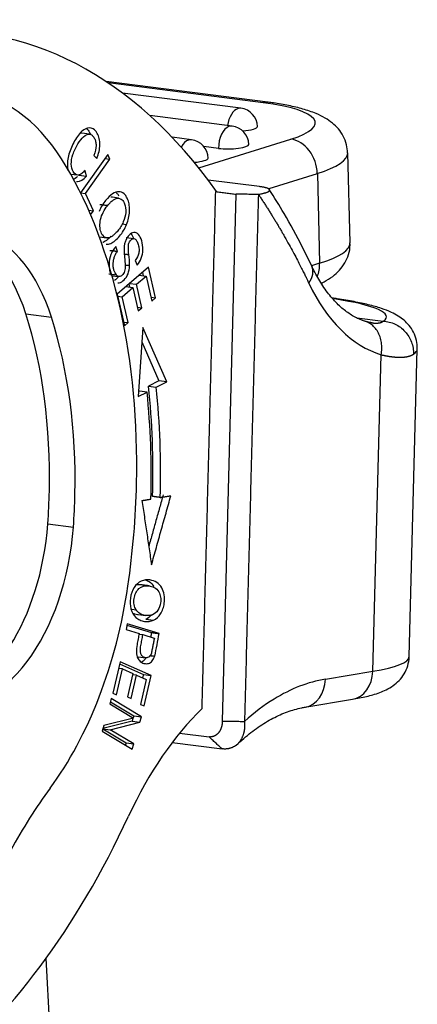
# Model space of a CAD drawing. Units: millimetres. Extents: x -671 to 71, y 1921 to 2446.
# Drawn here: x -457 to -444, y 2043 to 2074 of the extents above; entities that cross this region are included whole.
import ezdxf

# ---------------------------------------------------------------- set-up
doc = ezdxf.new("R2010")
doc.units = ezdxf.units.MM
doc.header["$LTSCALE"] = 65.395
doc.layers.add('1', color=7, linetype='CONTINUOUS', true_color=0xffffff)

msp = doc.modelspace()

# ---------------------------------------------------------------- linework, layer by layer
at = {"layer": '1', "color": 0, "linetype": 'Continuous', "lineweight": 25}
for p, q in [((-449.106, 2071.675), (-454.214, 2072.329)), ((-449.259, 2071.66), (-454.15, 2072.287)), ((-449.961, 2071.486), (-453.696, 2071.964)), ((-450.237, 2070.925), (-452.839, 2071.258)), ((-454.734, 2070.669), (-454.977, 2070.7)), ((-451.521, 2070.492), (-452.134, 2070.571)), ((-451.289, 2069.602), (-448.383, 2070.51)), ((-450.666, 2070.219), (-451.135, 2070.279)), ((-446.517, 2067.242), (-446.59, 2070.076)), ((-454.165, 2070.024), (-455.023, 2068.819)), ((-454.865, 2068.799), (-454.098, 2069.878)), ((-454.606, 2069.997), (-454.507, 2069.904)), ((-454.255, 2069.898), (-454.098, 2069.878)), ((-454.098, 2069.878), (-454.165, 2070.024)), ((-454.831, 2069.346), (-454.88, 2069.526)), ((-449.064, 2068.956), (-447.549, 2069.429)), ((-447.549, 2069.429), (-447.476, 2066.595)), ((-455.333, 2069.408), (-455.122, 2069.381)), ((-455.074, 2069.377), (-454.831, 2069.346)), ((-449.378, 2069.014), (-450.994, 2069.221)), ((-455.023, 2068.819), (-454.865, 2068.799)), ((-454.612, 2068.253), (-454.865, 2068.799)), ((-450.547, 2052.151), (-450.109, 2068.772)), ((-454.769, 2068.273), (-454.612, 2068.253)), ((-454.704, 2068.124), (-454.612, 2068.253)), ((-453.708, 2067.837), (-453.568, 2067.819)), ((-454.429, 2067.43), (-454.195, 2067.4)), ((-453.337, 2067.372), (-453.58, 2067.403)), ((-453.851, 2066.972), (-453.909, 2067.12)), ((-453.294, 2066.688), (-453.237, 2066.536)), ((-452.875, 2066.47), (-453.871, 2065.618)), ((-452.651, 2065.506), (-452.875, 2066.47)), ((-454.031, 2066.203), (-453.811, 2066.175)), ((-453.257, 2065.932), (-452.952, 2066.193)), ((-453.167, 2066.221), (-452.952, 2066.193)), ((-453.071, 2066.302), (-453.049, 2066.205)), ((-452.952, 2066.193), (-452.768, 2065.405)), ((-453.713, 2065.542), (-453.374, 2065.832)), ((-453.589, 2065.86), (-453.374, 2065.832)), ((-453.494, 2065.941), (-453.472, 2065.845)), ((-453.472, 2065.96), (-453.257, 2065.932)), ((-453.374, 2065.832), (-453.202, 2065.094)), ((-453.085, 2065.194), (-453.257, 2065.932)), ((-453.871, 2065.618), (-453.639, 2064.623)), ((-453.858, 2065.561), (-453.713, 2065.542)), ((-453.522, 2064.723), (-453.713, 2065.542)), ((-452.796, 2065.524), (-452.651, 2065.506)), ((-452.768, 2065.405), (-452.651, 2065.506)), ((-453.229, 2065.212), (-453.085, 2065.194)), ((-453.202, 2065.094), (-453.085, 2065.194)), ((-456.749, 2065), (-455.941, 2064.897)), ((-446.305, 2064.879), (-445.468, 2064.772)), ((-453.667, 2064.742), (-453.522, 2064.723)), ((-453.639, 2064.623), (-453.522, 2064.723)), ((-453.055, 2064.575), (-453.203, 2062.39)), ((-452.303, 2062.855), (-453.055, 2064.575)), ((-453.086, 2064.122), (-452.546, 2062.886)), ((-444.649, 2054.191), (-444.394, 2063.891)), ((-445.8, 2053.728), (-445.537, 2063.711)), ((-452.546, 2062.886), (-452.874, 2062.716)), ((-452.874, 2062.716), (-452.631, 2062.685)), ((-452.631, 2062.685), (-452.303, 2062.855)), ((-452.303, 2062.855), (-452.546, 2062.886)), ((-453.203, 2062.39), (-452.922, 2062.535)), ((-453.164, 2062.566), (-453.192, 2062.552)), ((-452.922, 2062.535), (-453.164, 2062.566)), ((-456.054, 2058.382), (-455.247, 2058.278)), ((-452.825, 2056.416), (-453.068, 2056.447)), ((-453.399, 2055.684), (-453.268, 2055.667)), ((-453.208, 2055.517), (-452.966, 2055.486)), ((-453.549, 2055.223), (-453.583, 2055.044)), ((-453.557, 2055.183), (-452.783, 2054.95)), ((-452.54, 2054.918), (-453.549, 2055.223)), ((-452.959, 2055.37), (-452.717, 2055.339)), ((-453.583, 2055.044), (-453.172, 2054.92)), ((-453.176, 2054.9), (-453.053, 2054.884)), ((-453.053, 2054.884), (-452.693, 2054.776)), ((-453.776, 2054.029), (-454.006, 2053.038)), ((-453.792, 2053.96), (-453.037, 2053.625)), ((-452.795, 2053.594), (-453.776, 2054.029)), ((-453.207, 2054.186), (-452.964, 2054.155)), ((-453.89, 2052.987), (-453.701, 2053.802)), ((-453.701, 2053.802), (-453.825, 2053.818)), ((-453.701, 2053.802), (-453.367, 2053.654)), ((-453.367, 2053.654), (-453.537, 2052.919)), ((-453.422, 2052.868), (-453.252, 2053.603)), ((-453.252, 2053.603), (-453.375, 2053.619)), ((-453.252, 2053.603), (-452.951, 2053.469)), ((-453.037, 2053.625), (-453.062, 2053.518)), ((-453.037, 2053.625), (-452.795, 2053.594)), ((-453.017, 2052.633), (-452.795, 2053.594)), ((-447.296, 2053.479), (-445.8, 2053.728)), ((-452.951, 2053.469), (-453.133, 2052.685)), ((-454.006, 2053.038), (-453.89, 2052.987)), ((-454.05, 2052.866), (-454.096, 2052.702)), ((-454.096, 2052.702), (-453.352, 2052.254)), ((-454.077, 2052.768), (-453.345, 2052.327)), ((-453.102, 2052.296), (-454.05, 2052.866)), ((-453.537, 2052.919), (-453.422, 2052.868)), ((-453.133, 2052.685), (-453.017, 2052.633)), ((-447.939, 2052.596), (-446.444, 2052.845)), ((-453.394, 2052.151), (-454.316, 2051.92)), ((-453.352, 2052.254), (-454.288, 2052.02)), ((-454.088, 2051.886), (-453.152, 2052.12)), ((-453.367, 2052.25), (-453.394, 2052.151)), ((-453.394, 2052.151), (-453.152, 2052.12)), ((-453.345, 2052.327), (-453.363, 2052.261)), ((-453.345, 2052.327), (-453.102, 2052.296)), ((-453.152, 2052.12), (-453.102, 2052.296)), ((-454.288, 2052.02), (-454.338, 2051.843)), ((-454.338, 2051.843), (-453.39, 2051.274)), ((-454.319, 2051.91), (-453.586, 2051.469)), ((-454.317, 2051.915), (-454.088, 2051.886)), ((-453.344, 2051.438), (-454.088, 2051.886)), ((-451.896, 2051.777), (-450.965, 2051.658)), ((-453.586, 2051.469), (-453.605, 2051.403)), ((-453.586, 2051.469), (-453.344, 2051.438)), ((-453.39, 2051.274), (-453.344, 2051.438)), ((-452.129, 2051.483), (-450.556, 2051.281)), ((-455.535, 2033.562), (-456.102, 2044.684))]:
    msp.add_line(p, q, dxfattribs=at)
for centre in [(-450.037, 2070.891), (-450.313, 2070.329), (-451.597, 2069.897)]:
    msp.add_arc(centre, 0.6, 1.4848, 82.7003, dxfattribs=at)
for centre, major_axis, ratio, start_param, end_param in [((-461.5, 2048.059), (-3.304, -25.789), 0.580248, 2.5796, 3.284282), ((-459.927, 2062.132), (-1.271, -9.919), 0.580248, 2.50179, 3.097504), ((-449.233, 2070.683), (-0.127, -0.992), 0.580248, 3.141217, 3.401871), ((-451.614, 2070.924), (3.999, 0.104), 0.209596, 5.647873, 7.218669), ((-450.037, 2070.891), (-0.076, -0.595), 0.580248, 3.401871, 4.698882), ((-450.037, 2070.891), (-0.076, -0.595), 0.580248, 3.141585, 3.401871), ((-450.313, 2070.329), (-0.076, -0.595), 0.580248, 3.401871, 4.972667), ((-450.313, 2070.329), (-0.076, -0.595), 0.580248, 3.141585, 3.401871), ((-450.037, 2070.891), (-0.6, -0.016), 0.209596, 1.784008, 3.141569), ((-451.597, 2069.897), (-0.076, -0.595), 0.580248, 3.401871, 4.135605), ((-451.597, 2069.897), (-0.076, -0.595), 0.580248, 3.141585, 3.401871), ((-448.357, 2069.533), (0.298, -0.954), 0.787008, 1.224163, 2.79496), ((-450.313, 2070.329), (-0.6, -0.016), 0.209596, 0.935484, 3.141569), ((-451.589, 2069.947), (4.998, 0.13), 0.209596, 5.647873, 6.284536), ((-451.597, 2069.897), (-0.6, -0.016), 0.209596, 1.841244, 3.141569), ((-462.36, 2058.028), (-1.964, -15.335), 0.580248, 1.751131, 2.50179), ((-459.372, 2061.225), (0.826, 6.447), 0.580248, 5.390592, 6.864017), ((-460.18, 2061.329), (-0.826, -6.447), 0.580248, 2.248999, 3.033402), ((-451.515, 2067.112), (-4.998, -0.13), 0.209596, 2.50628, 3.141594), ((-448.626, 2066.073), (0.903, 0.429), 0.604009, 5.467697, 6.282744), ((-448.284, 2066.698), (0.298, -0.954), 0.787008, 0.775824, 1.224163), ((-444.119, 2071.253), (0.978, 7.638), 0.580248, 2.406286, 3.041172), ((-450.365, 2065.039), (4.998, -0.132), 0.140206, 6.085913, 7.124766), ((-463.168, 2058.131), (-1.545, -12.061), 0.580248, 1.751131, 2.248999), ((-462.36, 2058.028), (1.545, 12.061), 0.580248, 4.892723, 5.390592), ((-450.392, 2064.049), (5.998, -0.158), 0.140206, 6.085913, 6.283196), ((-462.963, 2057.509), (-2.204, -17.209), 0.580248, 1.74554, 1.951531), ((-462.721, 2057.478), (2.204, 17.209), 0.580248, 4.887133, 5.093124), ((-462.721, 2057.478), (-2.141, -16.713), 0.580248, 1.745497, 1.951531), ((-462.36, 2058.028), (-1.964, -15.335), 0.580248, 1.539921, 1.751131), ((-463.168, 2058.131), (-1.545, -12.061), 0.580248, 1.665682, 1.751131), ((-462.36, 2058.028), (1.545, 12.061), 0.580248, 4.807275, 4.892723), ((-459.272, 2058.268), (-0.699, -5.455), 0.580248, 0.116509, 1.665682), ((-458.464, 2058.165), (0.699, 5.455), 0.580248, 3.053514, 4.807275), ((-459.241, 2057.458), (-1.271, -9.919), 0.580248, 0.802783, 1.539921), ((-450.647, 2054.349), (-5.998, 0.158), 0.140206, 2.515434, 3.141593), ((-446.608, 2053.832), (0.164, -0.986), 0.802281, 0.000006, 1.33371), ((-447.57, 2043.086), (1.334, 10.415), 0.580248, 0.173012, 0.436566), ((-448.104, 2053.582), (-0.164, 0.986), 0.802281, 3.141795, 4.475303), ((-447.57, 2043.086), (1.334, 10.415), 0.580248, 0.436566, 0.59431), ((-448.62, 2043.221), (1.398, 10.911), 0.580248, 0.623979, 1.071039), ((-451.098, 2038.906), (1.906, 14.878), 0.580248, 0.802783, 0.983561), ((-463.737, 2061.556), (-2.922, -22.814), 0.580248, 0.524086, 1.072384)]:
    msp.add_ellipse(centre, major_axis=major_axis, ratio=ratio, start_param=start_param, end_param=end_param, dxfattribs=at)
for points, degree, knots in [([(-446.599, 2070.082), (-446.598, 2070.169), (-446.617, 2070.352), (-446.723, 2070.614), (-446.884, 2070.846), (-447.08, 2071.033), (-447.315, 2071.192), (-447.616, 2071.337), (-447.991, 2071.464), (-448.44, 2071.571), (-448.822, 2071.636), (-449.049, 2071.667), (-449.106, 2071.675)], 3, [0, 0, 0, 0, 0.067703, 0.149698, 0.229895, 0.313581, 0.407467, 0.522272, 0.672325, 0.817074, 0.954348, 1, 1, 1, 1]), ([(-454.507, 2069.904), (-454.446, 2070.054), (-454.399, 2070.273), (-454.422, 2070.531), (-454.505, 2070.745), (-454.673, 2070.902), (-454.879, 2070.851), (-455.052, 2070.69), (-455.219, 2070.456), (-455.357, 2070.164), (-455.429, 2069.877), (-455.444, 2069.689), (-455.43, 2069.574), (-455.418, 2069.521)], 3, [0, 0, 0, 0, 0.150552, 0.225987, 0.301422, 0.434543, 0.567914, 0.634531, 0.701148, 0.82358, 0.884912, 0.946244, 1, 1, 1, 1]), ([(-455.095, 2069.38), (-455.16, 2069.376), (-455.261, 2069.448), (-455.333, 2069.713), (-455.283, 2070.025), (-455.127, 2070.343), (-454.928, 2070.609), (-454.77, 2070.69), (-454.658, 2070.646), (-454.587, 2070.557), (-454.54, 2070.437), (-454.524, 2070.272), (-454.56, 2070.117), (-454.606, 2069.997)], 3, [0, 0, 0, 0, 0.153116, 0.279741, 0.406434, 0.533127, 0.631581, 0.730036, 0.779406, 0.828776, 0.871585, 0.914394, 1, 1, 1, 1]), ([(-454.976, 2070.7), (-454.979, 2070.7), (-455, 2070.702), (-455.022, 2070.7), (-455.041, 2070.694)], 3, [0, 0, 0, 0, 0.146462, 1, 1, 1, 1]), ([(-454.844, 2070.853), (-454.803, 2070.822), (-454.754, 2070.764), (-454.717, 2070.689), (-454.709, 2070.67)], 3, [0, 0, 0, 0, 0.757393, 1, 1, 1, 1]), ([(-454.88, 2069.527), (-454.912, 2069.486), (-454.947, 2069.452), (-455.02, 2069.402), (-455.057, 2069.385), (-455.095, 2069.379)], 3, [0, 0, 0, 0, 0.5, 0.5, 1, 1, 1, 1]), ([(-455.153, 2069.172), (-455.143, 2069.17), (-455.046, 2069.166), (-454.936, 2069.231), (-454.831, 2069.346)], 3, [0, 0, 0, 0, 0.112768, 1, 1, 1, 1]), ([(-453.568, 2067.819), (-453.513, 2067.953), (-453.467, 2068.161), (-453.477, 2068.425), (-453.519, 2068.588), (-453.579, 2068.712), (-453.666, 2068.816), (-453.807, 2068.873), (-454.009, 2068.807), (-454.154, 2068.669), (-454.23, 2068.577)], 3, [0, 0, 0, 0, 0.198153, 0.29704, 0.395928, 0.471394, 0.546861, 0.697794, 0.848897, 1, 1, 1, 1]), ([(-453.912, 2068.835), (-453.904, 2068.829), (-453.872, 2068.804), (-453.841, 2068.767), (-453.819, 2068.731), (-453.817, 2068.728)], 3, [0, 0, 0, 0, 0.223723, 0.930462, 1, 1, 1, 1]), ([(-449.41, 2068.77), (-449.208, 2068.805), (-449.116, 2068.846), (-449.037, 2068.881), (-449.056, 2068.917), (-449.088, 2068.977), (-449.378, 2069.014)], 2, [0, 0, 0, 0.25, 0.25, 0.5, 0.5, 1, 1, 1]), ([(-447.722, 2066.502), (-447.817, 2066.702), (-448.098, 2067.273), (-448.539, 2068.088), (-448.903, 2068.673), (-449.063, 2068.915)], 3, [0, 0, 0, 0, 0.232934, 0.67386, 1, 1, 1, 1]), ([(-454.23, 2068.577), (-454.269, 2068.53), (-454.306, 2068.477), (-454.375, 2068.361), (-454.406, 2068.298), (-454.433, 2068.231)], 3, [0, 0, 0, 0, 0.5, 0.5, 1, 1, 1, 1]), ([(-454.169, 2068.409), (-454.145, 2068.444), (-454.119, 2068.476), (-454.065, 2068.533), (-454.036, 2068.558), (-453.979, 2068.599), (-453.949, 2068.616), (-453.889, 2068.642), (-453.859, 2068.65), (-453.829, 2068.654)], 3, [0, 0, 0, 0, 0.25, 0.25, 0.5, 0.5, 0.75, 0.75, 1, 1, 1, 1]), ([(-453.829, 2068.65), (-453.784, 2068.645), (-453.707, 2068.611), (-453.612, 2068.46), (-453.578, 2068.205), (-453.642, 2067.949), (-453.744, 2067.754), (-453.84, 2067.621), (-453.937, 2067.516), (-454.045, 2067.427), (-454.12, 2067.399), (-454.166, 2067.399)], 3, [0, 0, 0, 0, 0.118869, 0.237738, 0.404219, 0.5707, 0.653841, 0.736982, 0.802736, 0.868491, 1, 1, 1, 1]), ([(-449.41, 2068.769), (-449.399, 2068.752), (-449.375, 2068.717), (-449.341, 2068.666), (-449.306, 2068.614), (-449.272, 2068.562), (-449.238, 2068.51), (-449.205, 2068.458), (-449.171, 2068.407), (-449.138, 2068.355), (-449.105, 2068.303), (-449.073, 2068.252), (-449.04, 2068.2), (-449.008, 2068.149), (-448.976, 2068.097), (-448.944, 2068.046), (-448.913, 2067.995), (-448.882, 2067.943), (-448.851, 2067.892), (-448.82, 2067.841), (-448.789, 2067.79), (-448.759, 2067.739), (-448.729, 2067.688), (-448.699, 2067.637), (-448.669, 2067.586), (-448.64, 2067.536), (-448.611, 2067.485), (-448.543, 2067.368), (-448.444, 2067.191), (-448.318, 2066.96), (-448.207, 2066.752), (-448.111, 2066.566), (-448.03, 2066.405), (-447.962, 2066.268), (-447.908, 2066.157), (-447.866, 2066.071), (-447.838, 2066.012), (-447.823, 2065.981), (-447.818, 2065.97)], 3, [0, 0, 0, 0, 0.020179, 0.040275, 0.060289, 0.080219, 0.100067, 0.119832, 0.139514, 0.159114, 0.178631, 0.198066, 0.217418, 0.236687, 0.255874, 0.274978, 0.294, 0.312939, 0.331796, 0.350571, 0.369263, 0.387873, 0.4064, 0.424845, 0.443208, 0.461489, 0.479687, 0.497804, 0.587309, 0.668084, 0.740129, 0.803444, 0.858029, 0.903884, 0.941008, 0.969403, 0.989066, 1, 1, 1, 1]), ([(-454.166, 2067.399), (-454.213, 2067.398), (-454.293, 2067.425), (-454.381, 2067.564), (-454.421, 2067.759), (-454.39, 2068.053), (-454.281, 2068.278), (-454.171, 2068.412)], 3, [0, 0, 0, 0, 0.168609, 0.337219, 0.503228, 0.669236, 1, 1, 1, 1]), ([(-454.218, 2067.197), (-454.171, 2067.192), (-454.076, 2067.207), (-453.928, 2067.301), (-453.787, 2067.445), (-453.659, 2067.625), (-453.596, 2067.752), (-453.568, 2067.819)], 3, [0, 0, 0, 0, 0.229887, 0.423638, 0.61739, 0.808695, 1, 1, 1, 1]), ([(-453.237, 2066.536), (-453.181, 2066.597), (-453.09, 2066.744), (-453.036, 2067.017), (-453.078, 2067.308), (-453.187, 2067.532), (-453.336, 2067.593), (-453.492, 2067.502), (-453.589, 2067.355), (-453.632, 2067.211), (-453.648, 2067.106), (-453.649, 2066.974), (-453.64, 2066.853), (-453.633, 2066.784)], 3, [0, 0, 0, 0, 0.125244, 0.249962, 0.373965, 0.487241, 0.600518, 0.714301, 0.817166, 0.868598, 0.92003, 0.960015, 1, 1, 1, 1]), ([(-454.062, 2067.446), (-454.098, 2067.407), (-454.181, 2067.325), (-454.267, 2067.27), (-454.316, 2067.25), (-454.321, 2067.249)], 3, [0, 0, 0, 0, 0.412503, 0.950184, 1, 1, 1, 1]), ([(-453.497, 2066.871), (-453.506, 2066.951), (-453.516, 2067.086), (-453.507, 2067.202), (-453.48, 2067.27), (-453.415, 2067.363), (-453.33, 2067.391), (-453.251, 2067.319), (-453.199, 2067.191), (-453.169, 2067.041), (-453.18, 2066.873), (-453.236, 2066.759), (-453.294, 2066.688)], 3, [0, 0, 0, 0, 0.076072, 0.152144, 0.229021, 0.305898, 0.483815, 0.572407, 0.660999, 0.745912, 0.830824, 1, 1, 1, 1]), ([(-453.909, 2067.12), (-453.939, 2067.089), (-453.967, 2067.052), (-454.019, 2066.97), (-454.042, 2066.924), (-454.061, 2066.874)], 3, [0, 0, 0, 0, 0.5, 0.5, 1, 1, 1, 1]), ([(-453.886, 2066.229), (-453.904, 2066.247), (-453.92, 2066.269), (-453.947, 2066.32), (-453.959, 2066.349), (-453.977, 2066.411), (-453.984, 2066.445), (-453.991, 2066.515), (-453.992, 2066.552), (-453.989, 2066.626), (-453.984, 2066.663), (-453.97, 2066.736), (-453.961, 2066.772), (-453.937, 2066.839), (-453.922, 2066.871), (-453.89, 2066.928), (-453.872, 2066.954), (-453.853, 2066.976)], 3, [0, 0, 0, 0, 0.125, 0.125, 0.25, 0.25, 0.375, 0.375, 0.5, 0.5, 0.625, 0.625, 0.75, 0.75, 0.875, 0.875, 1, 1, 1, 1]), ([(-447.423, 2065.963), (-447.393, 2065.978), (-447.269, 2066.042), (-447.075, 2066.163), (-446.853, 2066.36), (-446.675, 2066.593), (-446.558, 2066.868), (-446.507, 2067.096), (-446.521, 2067.22), (-446.525, 2067.243)], 3, [0, 0, 0, 0, 0.068247, 0.290808, 0.473683, 0.642052, 0.803733, 0.963317, 1, 1, 1, 1]), ([(-454.061, 2066.874), (-454.099, 2066.778), (-454.129, 2066.628), (-454.115, 2066.418), (-454.09, 2066.3), (-454.072, 2066.244), (-454.071, 2066.242)], 3, [0, 0, 0, 0, 0.496359, 0.744538, 0.992718, 1, 1, 1, 1]), ([(-453.611, 2066.51), (-453.61, 2066.483), (-453.612, 2066.455), (-453.619, 2066.4), (-453.625, 2066.373), (-453.642, 2066.321), (-453.652, 2066.297), (-453.676, 2066.254), (-453.69, 2066.235), (-453.72, 2066.205), (-453.736, 2066.193), (-453.768, 2066.177), (-453.785, 2066.174), (-453.817, 2066.174), (-453.833, 2066.179), (-453.863, 2066.196), (-453.876, 2066.209), (-453.888, 2066.225)], 3, [0, 0, 0, 0, 0.125, 0.125, 0.25, 0.25, 0.375, 0.375, 0.5, 0.5, 0.625, 0.625, 0.75, 0.75, 0.875, 0.875, 1, 1, 1, 1]), ([(-453.849, 2065.982), (-453.835, 2065.98), (-453.766, 2065.98), (-453.636, 2066.056), (-453.511, 2066.253), (-453.478, 2066.427), (-453.475, 2066.527)], 3, [0, 0, 0, 0, 0.07837, 0.383392, 0.691347, 1, 1, 1, 1]), ([(-446.05, 2064.77), (-446.1, 2064.786), (-446.254, 2064.841), (-446.507, 2064.973), (-446.816, 2065.209), (-447.12, 2065.523), (-447.406, 2065.913), (-447.601, 2066.255), (-447.701, 2066.457), (-447.722, 2066.502)], 3, [0, 0, 0, 0, 0.087614, 0.266185, 0.435927, 0.616338, 0.791459, 0.953872, 1, 1, 1, 1]), ([(-453.832, 2066.169), (-453.849, 2066.144), (-453.886, 2066.1), (-453.928, 2066.066), (-453.949, 2066.052)], 3, [0, 0, 0, 0, 0.500233, 1, 1, 1, 1]), ([(-444.399, 2063.894), (-444.395, 2063.987), (-444.409, 2064.171), (-444.506, 2064.429), (-444.649, 2064.643), (-444.818, 2064.81), (-445.007, 2064.945), (-445.239, 2065.066), (-445.539, 2065.181), (-445.922, 2065.289), (-446.386, 2065.389), (-446.781, 2065.456), (-447.024, 2065.491), (-447.077, 2065.499)], 3, [0, 0, 0, 0, 0.061696, 0.12756, 0.191178, 0.256667, 0.329249, 0.417892, 0.540211, 0.685291, 0.81984, 0.961345, 1, 1, 1, 1]), ([(-445.814, 2064.717), (-445.816, 2064.717), (-445.832, 2064.718), (-445.921, 2064.733), (-446.014, 2064.759), (-446.065, 2064.774)], 3, [0, 0, 0, 0, 0.080895, 0.584108, 1, 1, 1, 1]), ([(-445.537, 2063.711), (-445.525, 2063.775), (-445.518, 2063.84), (-445.515, 2063.968), (-445.519, 2064.032), (-445.537, 2064.156), (-445.552, 2064.216), (-445.59, 2064.33), (-445.615, 2064.384), (-445.672, 2064.484), (-445.706, 2064.53), (-445.78, 2064.613), (-445.821, 2064.649), (-445.91, 2064.711), (-445.957, 2064.736), (-446.019, 2064.76), (-446.031, 2064.764), (-446.044, 2064.768)], 3, [0, 0, 0, 0, 0.138021, 0.138021, 0.276043, 0.276043, 0.414064, 0.414064, 0.552086, 0.552086, 0.690107, 0.690107, 0.828129, 0.828129, 0.96615, 0.96615, 1, 1, 1, 1]), ([(-445.797, 2064.714), (-445.796, 2064.714), (-445.791, 2064.713), (-445.781, 2064.712), (-445.769, 2064.711), (-445.757, 2064.71), (-445.745, 2064.71), (-445.733, 2064.709), (-445.718, 2064.709), (-445.7, 2064.708), (-445.679, 2064.709), (-445.659, 2064.709), (-445.639, 2064.711), (-445.62, 2064.713), (-445.603, 2064.715), (-445.585, 2064.719), (-445.569, 2064.722), (-445.554, 2064.727), (-445.539, 2064.731), (-445.525, 2064.737), (-445.512, 2064.743), (-445.5, 2064.749), (-445.488, 2064.756), (-445.477, 2064.764), (-445.471, 2064.769), (-445.468, 2064.772)], 3, [0, 0, 0, 0, 0.006422, 0.03261, 0.058837, 0.085102, 0.111409, 0.137757, 0.164149, 0.215393, 0.266713, 0.318121, 0.369631, 0.421254, 0.473003, 0.524889, 0.576924, 0.629122, 0.681492, 0.734048, 0.7868, 0.83976, 0.892939, 0.946349, 1, 1, 1, 1]), ([(-445.468, 2064.772), (-445.404, 2064.769), (-445.34, 2064.759), (-445.215, 2064.727), (-445.154, 2064.705), (-445.036, 2064.648), (-444.98, 2064.615), (-444.876, 2064.537), (-444.827, 2064.493), (-444.739, 2064.396), (-444.699, 2064.344), (-444.631, 2064.232), (-444.602, 2064.173), (-444.556, 2064.051), (-444.539, 2063.987), (-444.517, 2063.859), (-444.513, 2063.794), (-444.514, 2063.729)], 3, [0, 0, 0, 0, 0.125, 0.125, 0.25, 0.25, 0.375, 0.375, 0.5, 0.5, 0.625, 0.625, 0.75, 0.75, 0.875, 0.875, 1, 1, 1, 1]), ([(-445.538, 2063.711), (-445.531, 2063.71), (-445.518, 2063.707), (-445.499, 2063.703), (-445.48, 2063.699), (-445.461, 2063.695), (-445.442, 2063.691), (-445.424, 2063.687), (-445.406, 2063.683), (-445.388, 2063.68), (-445.37, 2063.677), (-445.353, 2063.674), (-445.336, 2063.671), (-445.319, 2063.668), (-445.302, 2063.665), (-445.285, 2063.662), (-445.269, 2063.66), (-445.253, 2063.657), (-445.237, 2063.655), (-445.221, 2063.653), (-445.205, 2063.651), (-445.19, 2063.649), (-445.175, 2063.647), (-445.16, 2063.646), (-445.145, 2063.644), (-445.131, 2063.643), (-445.116, 2063.641), (-445.102, 2063.64), (-445.088, 2063.639), (-445.074, 2063.638), (-445.061, 2063.637), (-445.048, 2063.636), (-445.034, 2063.635), (-445.021, 2063.635), (-445.009, 2063.634), (-444.996, 2063.634), (-444.984, 2063.633), (-444.971, 2063.633), (-444.959, 2063.633), (-444.947, 2063.633), (-444.936, 2063.633), (-444.924, 2063.633), (-444.913, 2063.633), (-444.902, 2063.633), (-444.891, 2063.634), (-444.88, 2063.634), (-444.869, 2063.635), (-444.859, 2063.635), (-444.848, 2063.636), (-444.838, 2063.637), (-444.828, 2063.637), (-444.818, 2063.638), (-444.809, 2063.639), (-444.799, 2063.64), (-444.79, 2063.641), (-444.781, 2063.642), (-444.772, 2063.643), (-444.763, 2063.645), (-444.754, 2063.646), (-444.745, 2063.647), (-444.737, 2063.649), (-444.729, 2063.65), (-444.72, 2063.652), (-444.712, 2063.653), (-444.704, 2063.655), (-444.697, 2063.657), (-444.689, 2063.658), (-444.682, 2063.66), (-444.674, 2063.662), (-444.667, 2063.664), (-444.66, 2063.666), (-444.653, 2063.668), (-444.646, 2063.67), (-444.64, 2063.672), (-444.633, 2063.674), (-444.627, 2063.676), (-444.62, 2063.678), (-444.614, 2063.68), (-444.608, 2063.682), (-444.602, 2063.685), (-444.596, 2063.687), (-444.591, 2063.689), (-444.585, 2063.692), (-444.58, 2063.694), (-444.574, 2063.696), (-444.569, 2063.699), (-444.564, 2063.701), (-444.559, 2063.704), (-444.554, 2063.706), (-444.549, 2063.709), (-444.544, 2063.711), (-444.539, 2063.714), (-444.535, 2063.716), (-444.53, 2063.719), (-444.526, 2063.721), (-444.522, 2063.724), (-444.518, 2063.726), (-444.515, 2063.728), (-444.514, 2063.729)], 3, [0, 0, 0, 0, 0.013206, 0.026352, 0.039438, 0.052465, 0.065433, 0.078341, 0.091189, 0.103978, 0.116708, 0.129378, 0.141989, 0.15454, 0.167033, 0.179466, 0.19184, 0.204154, 0.21641, 0.228606, 0.240743, 0.252821, 0.264841, 0.276801, 0.288702, 0.300544, 0.312327, 0.324052, 0.335717, 0.347324, 0.358872, 0.370361, 0.381791, 0.393163, 0.404476, 0.415731, 0.426926, 0.438063, 0.449142, 0.460162, 0.471123, 0.482026, 0.492871, 0.503657, 0.514385, 0.525054, 0.535665, 0.546218, 0.556712, 0.567148, 0.577526, 0.587846, 0.598107, 0.60831, 0.618455, 0.628542, 0.638571, 0.648542, 0.658454, 0.668309, 0.678106, 0.687844, 0.697525, 0.707148, 0.716713, 0.72622, 0.735669, 0.74506, 0.754393, 0.763669, 0.772887, 0.782047, 0.791149, 0.800194, 0.809181, 0.81811, 0.826982, 0.835796, 0.844552, 0.853251, 0.861892, 0.870475, 0.879001, 0.88747, 0.895881, 0.904235, 0.912531, 0.920769, 0.928951, 0.937074, 0.945141, 0.95315, 0.961101, 0.968996, 0.976833, 0.984612, 0.992335, 1, 1, 1, 1]), ([(-453.107, 2056.57), (-453.195, 2056.531), (-453.347, 2056.395), (-453.469, 2056.053), (-453.454, 2055.682), (-453.321, 2055.451), (-453.155, 2055.34), (-453.007, 2055.296), (-452.853, 2055.292), (-452.761, 2055.319), (-452.717, 2055.339)], 3, [0, 0, 0, 0, 0.17661, 0.352851, 0.515681, 0.677803, 0.758864, 0.839925, 0.919963, 1, 1, 1, 1]), ([(-453.268, 2055.667), (-453.299, 2055.717), (-453.339, 2055.823), (-453.34, 2056.02), (-453.288, 2056.206), (-453.15, 2056.392), (-452.99, 2056.442), (-452.866, 2056.423)], 3, [0, 0, 0, 0, 0.168609, 0.337217, 0.503226, 0.669234, 1, 1, 1, 1]), ([(-452.838, 2056.608), (-452.882, 2056.615), (-452.927, 2056.616), (-453.017, 2056.603), (-453.062, 2056.59), (-453.107, 2056.57)], 3, [0, 0, 0, 0, 0.5, 0.5, 1, 1, 1, 1]), ([(-452.979, 2056.616), (-452.935, 2056.601), (-452.827, 2056.551), (-452.746, 2056.464), (-452.706, 2056.4)], 3, [0, 0, 0, 0, 0.375311, 1, 1, 1, 1]), ([(-452.866, 2056.419), (-452.807, 2056.419), (-452.749, 2056.403), (-452.642, 2056.341), (-452.593, 2056.295), (-452.55, 2056.237)], 3, [0, 0, 0, 0, 0.5, 0.5, 1, 1, 1, 1]), ([(-452.717, 2055.339), (-452.628, 2055.379), (-452.515, 2055.483), (-452.416, 2055.689), (-452.367, 2055.902), (-452.367, 2056.145), (-452.448, 2056.373), (-452.604, 2056.542), (-452.752, 2056.595), (-452.838, 2056.608)], 3, [0, 0, 0, 0, 0.198204, 0.29709, 0.395976, 0.546907, 0.697838, 0.848919, 1, 1, 1, 1]), ([(-452.552, 2056.233), (-452.525, 2056.182), (-452.489, 2056.074), (-452.489, 2055.861), (-452.568, 2055.635), (-452.713, 2055.514), (-452.856, 2055.479), (-452.971, 2055.483), (-453.074, 2055.508), (-453.179, 2055.558), (-453.238, 2055.618), (-453.268, 2055.667)], 3, [0, 0, 0, 0, 0.118859, 0.237717, 0.404184, 0.570651, 0.653802, 0.736952, 0.802714, 0.868476, 1, 1, 1, 1]), ([(-453.367, 2055.564), (-453.35, 2055.556), (-453.305, 2055.537), (-453.249, 2055.523), (-453.212, 2055.518), (-453.208, 2055.517)], 3, [0, 0, 0, 0, 0.362645, 0.924339, 1, 1, 1, 1]), ([(-453.172, 2054.92), (-453.183, 2054.863), (-453.204, 2054.748), (-453.247, 2054.533), (-453.271, 2054.311), (-453.228, 2054.141), (-453.142, 2054.033), (-453.02, 2053.963), (-452.872, 2053.962), (-452.753, 2054.043), (-452.703, 2054.143), (-452.683, 2054.207)], 3, [0, 0, 0, 0, 0.069324, 0.138648, 0.253428, 0.368207, 0.483141, 0.598074, 0.732395, 0.866197, 1, 1, 1, 1]), ([(-452.797, 2054.267), (-452.815, 2054.223), (-452.857, 2054.175), (-452.932, 2054.15), (-453.002, 2054.159), (-453.073, 2054.199), (-453.12, 2054.269), (-453.14, 2054.376), (-453.121, 2054.533), (-453.085, 2054.711), (-453.064, 2054.826), (-453.053, 2054.884)], 3, [0, 0, 0, 0, 0.164348, 0.24598, 0.327612, 0.439607, 0.551602, 0.663256, 0.77491, 0.887455, 1, 1, 1, 1]), ([(-452.971, 2054.131), (-452.981, 2054.114), (-453.017, 2054.064), (-453.063, 2054.029), (-453.099, 2054.014)], 3, [0, 0, 0, 0, 0.296046, 1, 1, 1, 1]), ([(-446.444, 2052.845), (-446.366, 2052.858), (-446.134, 2052.9), (-445.772, 2052.986), (-445.442, 2053.103), (-445.169, 2053.259), (-444.972, 2053.423), (-444.804, 2053.634), (-444.684, 2053.896), (-444.655, 2054.084), (-444.651, 2054.183)], 3, [0, 0, 0, 0, 0.095437, 0.296248, 0.517858, 0.631514, 0.728366, 0.820731, 0.91174, 1, 1, 1, 1]), ([(-450.111, 2051.394), (-450.032, 2051.469), (-449.8, 2051.679), (-449.411, 2051.979), (-448.948, 2052.259), (-448.489, 2052.462), (-448.151, 2052.558), (-447.965, 2052.592), (-447.927, 2052.598)], 3, [0, 0, 0, 0, 0.107672, 0.314538, 0.521976, 0.731492, 0.945004, 1, 1, 1, 1]), ([(-450.547, 2052.152), (-450.547, 2052.148), (-450.548, 2052.14), (-450.548, 2052.128), (-450.549, 2052.117), (-450.55, 2052.105), (-450.551, 2052.094), (-450.552, 2052.083), (-450.553, 2052.072), (-450.555, 2052.061), (-450.557, 2052.05), (-450.558, 2052.039), (-450.56, 2052.028), (-450.563, 2052.018), (-450.565, 2052.007), (-450.567, 2051.997), (-450.57, 2051.987), (-450.573, 2051.977), (-450.576, 2051.967), (-450.579, 2051.957), (-450.582, 2051.948), (-450.585, 2051.938), (-450.589, 2051.929), (-450.592, 2051.92), (-450.596, 2051.911), (-450.6, 2051.902), (-450.604, 2051.893), (-450.608, 2051.885), (-450.612, 2051.876), (-450.616, 2051.868), (-450.62, 2051.86), (-450.625, 2051.852), (-450.629, 2051.844), (-450.634, 2051.836), (-450.639, 2051.829), (-450.644, 2051.822), (-450.649, 2051.814), (-450.654, 2051.807), (-450.659, 2051.8), (-450.664, 2051.794), (-450.669, 2051.787), (-450.675, 2051.781), (-450.68, 2051.775), (-450.686, 2051.769), (-450.691, 2051.763), (-450.697, 2051.757), (-450.703, 2051.751), (-450.709, 2051.746), (-450.715, 2051.741), (-450.721, 2051.736), (-450.727, 2051.731), (-450.733, 2051.726), (-450.739, 2051.721), (-450.745, 2051.717), (-450.751, 2051.712), (-450.757, 2051.708), (-450.764, 2051.704), (-450.77, 2051.7), (-450.777, 2051.697), (-450.783, 2051.693), (-450.789, 2051.69), (-450.796, 2051.687), (-450.803, 2051.684), (-450.809, 2051.681), (-450.816, 2051.678), (-450.822, 2051.676), (-450.829, 2051.673), (-450.836, 2051.671), (-450.843, 2051.669), (-450.849, 2051.667), (-450.856, 2051.665), (-450.863, 2051.663), (-450.87, 2051.662), (-450.876, 2051.661), (-450.883, 2051.659), (-450.89, 2051.658), (-450.897, 2051.657), (-450.904, 2051.657), (-450.911, 2051.656), (-450.918, 2051.656), (-450.924, 2051.655), (-450.931, 2051.655), (-450.938, 2051.655), (-450.945, 2051.655), (-450.952, 2051.656), (-450.959, 2051.656), (-450.963, 2051.656), (-450.966, 2051.657)], 3, [0, 0, 0, 0, 0.014379, 0.028673, 0.042883, 0.057009, 0.071053, 0.085014, 0.098895, 0.112695, 0.126416, 0.140058, 0.153623, 0.16711, 0.180521, 0.193856, 0.207117, 0.220304, 0.233418, 0.24646, 0.25943, 0.272329, 0.285159, 0.29792, 0.310612, 0.323238, 0.335796, 0.348289, 0.360717, 0.373081, 0.385382, 0.397621, 0.409798, 0.421914, 0.43397, 0.445968, 0.457907, 0.469788, 0.481614, 0.493383, 0.505098, 0.516759, 0.528367, 0.539923, 0.551427, 0.562881, 0.574285, 0.58564, 0.596948, 0.608208, 0.619422, 0.630592, 0.641716, 0.652798, 0.663836, 0.674833, 0.685789, 0.696705, 0.707583, 0.718422, 0.729223, 0.739989, 0.750719, 0.761415, 0.772076, 0.782706, 0.793303, 0.80387, 0.814406, 0.824914, 0.835393, 0.845846, 0.856272, 0.866673, 0.877049, 0.887402, 0.897732, 0.908041, 0.918329, 0.928597, 0.938846, 0.949078, 0.959292, 0.969491, 0.979674, 0.989844, 1, 1, 1, 1]), ([(-449.848, 2052.149), (-449.848, 2052.144), (-449.847, 2052.134), (-449.846, 2052.119), (-449.845, 2052.105), (-449.844, 2052.091), (-449.843, 2052.077), (-449.843, 2052.064), (-449.843, 2052.051), (-449.843, 2052.038), (-449.843, 2052.026), (-449.843, 2052.014), (-449.843, 2052.002), (-449.843, 2051.991), (-449.844, 2051.98), (-449.845, 2051.969), (-449.845, 2051.959), (-449.846, 2051.949), (-449.847, 2051.939), (-449.848, 2051.93), (-449.849, 2051.921), (-449.85, 2051.912), (-449.851, 2051.904), (-449.852, 2051.896), (-449.853, 2051.888), (-449.854, 2051.88), (-449.855, 2051.873), (-449.856, 2051.866), (-449.857, 2051.86), (-449.858, 2051.853), (-449.859, 2051.847), (-449.86, 2051.842), (-449.861, 2051.836), (-449.862, 2051.831), (-449.863, 2051.827), (-449.864, 2051.822), (-449.865, 2051.818), (-449.866, 2051.814), (-449.867, 2051.81), (-449.868, 2051.807), (-449.868, 2051.804), (-449.869, 2051.801), (-449.87, 2051.798), (-449.87, 2051.796), (-449.871, 2051.794), (-449.871, 2051.792), (-449.871, 2051.791), (-449.875, 2051.778), (-449.881, 2051.754), (-449.892, 2051.72), (-449.903, 2051.688), (-449.916, 2051.657), (-449.929, 2051.628), (-449.943, 2051.6), (-449.958, 2051.574), (-449.973, 2051.549), (-449.989, 2051.526), (-450.006, 2051.504), (-450.023, 2051.482), (-450.042, 2051.461), (-450.061, 2051.441), (-450.082, 2051.422), (-450.102, 2051.404), (-450.123, 2051.388), (-450.145, 2051.373), (-450.167, 2051.359), (-450.19, 2051.346), (-450.213, 2051.334), (-450.236, 2051.323), (-450.26, 2051.313), (-450.284, 2051.305), (-450.308, 2051.298), (-450.332, 2051.291), (-450.357, 2051.286), (-450.381, 2051.282), (-450.406, 2051.279), (-450.431, 2051.277), (-450.456, 2051.276), (-450.481, 2051.276), (-450.506, 2051.277), (-450.531, 2051.278), (-450.548, 2051.28), (-450.556, 2051.281)], 3, [0, 0, 0, 0, 0.00995, 0.019697, 0.029242, 0.038585, 0.047725, 0.056663, 0.065399, 0.073933, 0.082265, 0.090394, 0.098322, 0.106047, 0.113571, 0.120893, 0.128012, 0.13493, 0.141646, 0.14816, 0.154472, 0.160583, 0.166491, 0.172198, 0.177704, 0.183007, 0.188109, 0.193009, 0.197708, 0.202205, 0.206501, 0.210594, 0.214487, 0.218178, 0.221667, 0.224955, 0.228041, 0.230926, 0.233609, 0.236091, 0.238372, 0.240451, 0.242328, 0.244004, 0.245479, 0.246752, 0.247824, 0.248695, 0.275581, 0.301876, 0.327582, 0.352699, 0.377227, 0.401169, 0.424524, 0.447294, 0.469479, 0.49108, 0.51419, 0.537127, 0.559892, 0.582486, 0.60491, 0.627165, 0.649252, 0.671173, 0.692927, 0.714516, 0.735941, 0.757203, 0.778303, 0.799242, 0.820021, 0.840641, 0.861103, 0.881408, 0.901556, 0.921551, 0.941391, 0.961078, 0.980614, 1, 1, 1, 1])]:
    msp.add_open_spline(points, degree=degree, knots=knots, dxfattribs=at)
for points, degree in [([(-455.119, 2069.33), (-455.166, 2069.285), (-455.212, 2069.252), (-455.255, 2069.231)], 3), ([(-451.185, 2052.549), (-450.755, 2068.856)], 1), ([(-450.731, 2068.86), (-450.755, 2068.856)], 1), ([(-450.755, 2068.856), (-450.109, 2068.773)], 1), ([(-453.829, 2068.654), (-453.91, 2068.665), (-453.99, 2068.675), (-454.071, 2068.686)], 3), ([(-449.41, 2068.769), (-450.109, 2068.772)], 1), ([(-449.41, 2068.769), (-449.848, 2052.149)], 1), ([(-454.171, 2068.412), (-454.413, 2068.443)], 1), ([(-453.431, 2067.53), (-453.394, 2067.487), (-453.362, 2067.424), (-453.339, 2067.353)], 3), ([(-454.094, 2067.003), (-453.851, 2066.972)], 1), ([(-453.638, 2066.889), (-453.497, 2066.871)], 1), ([(-453.474, 2066.527), (-453.475, 2066.644), (-453.483, 2066.759), (-453.498, 2066.87)], 3), ([(-453.615, 2066.545), (-453.568, 2066.539), (-453.521, 2066.533), (-453.474, 2066.527)], 3), ([(-454.129, 2066.26), (-454.048, 2066.25), (-453.967, 2066.24), (-453.886, 2066.229)], 3), ([(-452.414, 2059.297), (-452.869, 2057.668)], 1), ([(-452.782, 2057.081), (-452.172, 2059.266)], 1), ([(-452.504, 2059.21), (-452.747, 2059.241)], 1), ([(-452.504, 2059.21), (-452.172, 2059.266)], 1), ([(-453.083, 2059.112), (-452.799, 2059.16)], 1), ([(-453.083, 2059.112), (-452.782, 2057.081)], 1), ([(-453.108, 2056.454), (-453.173, 2056.464), (-453.233, 2056.459), (-453.287, 2056.443)], 3), ([(-452.866, 2056.423), (-453.108, 2056.454)], 1), ([(-453.068, 2056.447), (-453.081, 2056.449), (-453.095, 2056.45), (-453.108, 2056.45)], 3), ([(-452.787, 2055.503), (-452.836, 2055.445), (-452.894, 2055.399), (-452.959, 2055.37)], 3), ([(-452.783, 2054.95), (-452.54, 2054.918)], 1), ([(-452.691, 2054.775), (-452.792, 2054.265)], 1), ([(-452.827, 2054.225), (-452.778, 2054.218), (-452.729, 2054.212), (-452.68, 2054.206)], 3), ([(-450.547, 2052.151), (-449.848, 2052.149)], 1), ([(-450.556, 2051.281), (-450.965, 2051.658)], 1)]:
    msp.add_open_spline(points, degree=degree, dxfattribs=at)
at = {"layer": '1', "color": 0, "linetype": 'Continuous', "lineweight": 25, "extrusion": (-1.0482e-12, -8.79e-14, -1)}
msp.add_open_spline([(-453.633, 2066.784), (-453.623, 2066.694), (-453.616, 2066.602), (-453.612, 2066.51)], degree=3, dxfattribs=at)
at = {"layer": '1', "color": 0, "linetype": 'Continuous', "lineweight": 25, "extrusion": (7.96166e-10, -2.55153e-09, -1)}
msp.add_open_spline([(-447.476, 2066.595), (-447.56, 2066.568), (-447.645, 2066.542), (-447.729, 2066.516)], degree=3, dxfattribs=at)
at = {"layer": '1', "color": 0, "linetype": 'Continuous', "lineweight": 25, "extrusion": (1.3126e-12, 1.10694e-11, -1)}
msp.add_open_spline([(-445.824, 2064.717), (-445.822, 2064.717), (-445.816, 2064.716), (-445.807, 2064.715), (-445.8, 2064.714), (-445.797, 2064.714)], degree=3, knots=[0, 0, 0, 0, 0.161864, 0.63931, 1, 1, 1, 1], dxfattribs=at)
at = {"layer": '1', "color": 0, "linetype": 'Continuous', "lineweight": 25, "extrusion": (1.4669e-12, -2.68e-13, -1)}
msp.add_open_spline([(-452.784, 2054.95), (-452.792, 2054.903), (-452.8, 2054.857), (-452.808, 2054.81)], degree=3, dxfattribs=at)
at = {"layer": '1', "color": 0, "linetype": 'Continuous', "lineweight": 25, "extrusion": (-1.0708e-12, 1.996e-13, -1)}
msp.add_open_spline([(-452.68, 2054.206), (-452.627, 2054.441), (-452.581, 2054.679), (-452.542, 2054.919)], degree=3, dxfattribs=at)

doc.saveas('drawing.dxf')
